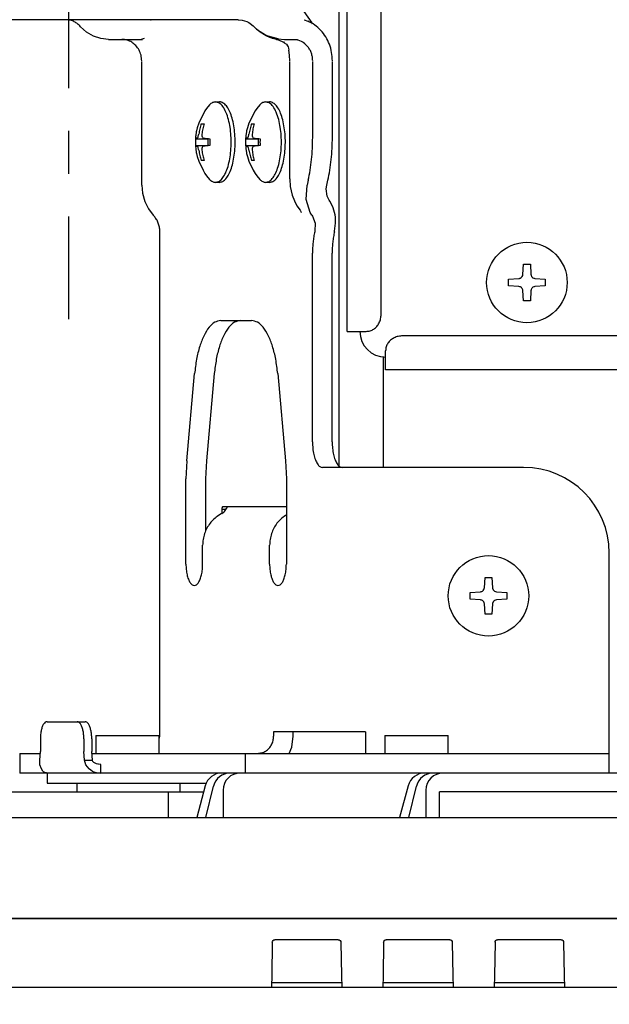
# Model space of a CAD drawing. Extents: x -1714 to 2009, y -732 to 971.
# Drawn here: x -403 to -334, y -10 to 105 of the extents above; entities that cross this region are included whole.
import ezdxf

# ---------------------------------------------------------------- set-up
doc = ezdxf.new("R2010")
doc.units = 0
doc.header["$LTSCALE"] = 20
doc.header["$MEASUREMENT"] = 0
doc.header["$PDMODE"] = 3
doc.header["$PDSIZE"] = -2
doc.linetypes.add('CENTER', pattern=[2, 1.25, -0.25, 0.25, -0.25])
doc.layers.get('0').update_dxf_attribs({"linetype": 'CONTINUOUS'})
doc.layers.get('DEFPOINTS').update_dxf_attribs({"linetype": 'CONTINUOUS'})
for name, color, linetype in [('BASIS', 6, 'CENTER'), ('DETAIL', 5, 'CONTINUOUS'), ('OUTLINE', 3, 'CONTINUOUS'), ('SIZE', 30, 'CONTINUOUS')]:
    doc.layers.add(name, color=color, linetype=linetype)
doc.styles.get("Standard").update_dxf_attribs({"font": 'SIMPLEX', "width": 0.9, "bigfont": 'BIGFONT'})
doc.dimstyles.get("Standard").update_dxf_attribs({"dimtxt": 45, "dimasz": 10, "dimexe": 10, "dimexo": 10, "dimgap": 10, "dimtad": 1, "dimdsep": 46, "dimtxsty": 'STANDARD', "dimblk": 'ORIGIN', "dimcen": 0.09, "dimadec": 0, "dimazin": 0, "dimtfac": 1, "dimtmove": 0, "dimatfit": 3, "dimldrblk": 'OPEN30', "dimfxl": 1, "dimtolj": 1, "dimtzin": 0, "dimarcsym": 0})

# ---------------------------------------------------------------- blocks, each defined once
blk = doc.blocks.new('_DOTBLANK')
at = {"color": 0, "linetype": 'ByBlock'}
blk.add_line((-0.5, 0), (-1, 0), dxfattribs=at)
blk.add_circle((0, 0), 0.5, dxfattribs=at)
blk = doc.blocks.new('*D2')
at = {"layer": 'DEFPOINTS', "color": 0, "transparency": 16777216}
for p in [(475, 909.22), (-475, 0), (475, 0)]:
    blk.add_point(p, dxfattribs=at)
at = {"layer": 'SIZE', "color": 0, "lineweight": -2, "transparency": 16777216}
for p, q in [((-475, 10), (-475, 919.22)), ((475, 10), (475, 919.22)), ((-465, 909.22), (465, 909.22))]:
    blk.add_line(p, q, dxfattribs=at)
at = {"layer": 'SIZE', "color": 0, "lineweight": -2, "transparency": 16777216, "xscale": 10, "yscale": 10, "zscale": 10, "rotation": 180}
blk.add_blockref('_DOTBLANK', (-475, 909.22), dxfattribs=at)
at = {"layer": 'SIZE', "color": 0, "lineweight": -2, "transparency": 16777216, "xscale": 10, "yscale": 10, "zscale": 10}
blk.add_blockref('_DOTBLANK', (475, 909.22), dxfattribs=at)
at = {"layer": 'SIZE', "color": 0, "transparency": 16777216, "insert": (0, 941.72), "char_height": 45, "attachment_point": 5}
blk.add_mtext('\\A1;950', dxfattribs=at)
blk = doc.blocks.new('*D9')
at = {"layer": 'DEFPOINTS', "color": 0, "transparency": 16777216}
for p in [(-475, 0), (-659.04, -58), (-354.74, -58)]:
    blk.add_point(p, dxfattribs=at)
at = {"layer": 'SIZE', "color": 0, "lineweight": -2, "transparency": 16777216}
for p, q in [((-485, 0), (-669.04, 0)), ((-659.04, -10), (-659.04, -48)), ((-364.74, -58), (-669.04, -58)), ((-659.04, -58), (-659.04, -162.37))]:
    blk.add_line(p, q, dxfattribs=at)
at = {"layer": 'SIZE', "color": 0, "lineweight": -2, "transparency": 16777216, "xscale": 10, "yscale": 10, "zscale": 10}
for p, rotation in [((-659.04, 0), 90), ((-659.04, -58), 270)]:
    blk.add_blockref('_DOTBLANK', p, dxfattribs=dict(at, rotation=rotation))
at = {"layer": 'SIZE', "color": 0, "transparency": 16777216, "insert": (-691.54, -119.59), "char_height": 45, "attachment_point": 5, "rotation": 90}
blk.add_mtext('\\A1;58', dxfattribs=at)
blk = doc.blocks.new('*D14')
at = {"layer": 'DEFPOINTS', "color": 0, "transparency": 16777216}
for p in [(-849.73, 70), (-397.5, 70), (-475, 0)]:
    blk.add_point(p, dxfattribs=at)
at = {"layer": 'SIZE', "color": 0, "lineweight": -2, "transparency": 16777216}
for p, q in [((-407.5, 70), (-859.73, 70)), ((-849.73, 60), (-849.73, 10)), ((-485, 0), (-859.73, 0)), ((-849.73, 0), (-849.73, -222.86))]:
    blk.add_line(p, q, dxfattribs=at)
at = {"layer": 'SIZE', "color": 0, "lineweight": -2, "transparency": 16777216, "xscale": 10, "yscale": 10, "zscale": 10}
for p, rotation in [((-849.73, 70), 90), ((-849.73, 0), 270)]:
    blk.add_blockref('_DOTBLANK', p, dxfattribs=dict(at, rotation=rotation))
at = {"layer": 'SIZE', "color": 0, "transparency": 16777216, "insert": (-882.23, -116.43), "char_height": 45, "attachment_point": 5, "rotation": 90}
blk.add_mtext('\\A1;50-70', dxfattribs=at)
blk = doc.blocks.new('_ORIGIN')
at = {"color": 0, "linetype": 'ByBlock'}
blk.add_line((0, 0), (-1, 0), dxfattribs=at)
blk.add_circle((0, 0), 0.5, dxfattribs=at)
blk = doc.blocks.new('*D16')
at = {"layer": 'DEFPOINTS', "color": 0, "transparency": 16777216}
for p in [(-990.12, 140), (-294.98, 140), (-475, 0)]:
    blk.add_point(p, dxfattribs=at)
at = {"layer": 'SIZE', "color": 0, "lineweight": -2, "transparency": 16777216}
for p, q in [((-304.98, 140), (-1000.12, 140)), ((-990.12, 10), (-990.12, 130)), ((-485, 0), (-1000.12, 0))]:
    blk.add_line(p, q, dxfattribs=at)
at = {"layer": 'SIZE', "color": 0, "lineweight": -2, "transparency": 16777216, "xscale": 10, "yscale": 10, "zscale": 10}
for p, rotation in [((-990.12, 140), 90), ((-990.12, 0), 270)]:
    blk.add_blockref('_ORIGIN', p, dxfattribs=dict(at, rotation=rotation))
at = {"layer": 'SIZE', "color": 0, "transparency": 16777216, "insert": (-1022.62, 70), "char_height": 45, "attachment_point": 5, "rotation": 90}
blk.add_mtext('\\A1;140', dxfattribs=at)
blk = doc.blocks.new('_Open30')
at = {"color": 0, "linetype": 'ByBlock', "lineweight": -2}
for p, q in [((-1, 0.268), (0, 0)), ((0, 0), (-1, -0.268)), ((0, 0), (-1, 0))]:
    blk.add_line(p, q, dxfattribs=at)
blk = doc.blocks.new('*D17')
at = {"layer": 'DEFPOINTS', "color": 0, "transparency": 16777216}
for p in [(-1119.32, 170), (-352.08, 170), (-475, 0)]:
    blk.add_point(p, dxfattribs=at)
at = {"layer": 'SIZE', "color": 0, "lineweight": -2, "transparency": 16777216}
for p, q in [((-362.08, 170), (-1129.32, 170)), ((-1119.32, 10), (-1119.32, 160)), ((-485, 0), (-1129.32, 0))]:
    blk.add_line(p, q, dxfattribs=at)
at = {"layer": 'SIZE', "color": 0, "lineweight": -2, "transparency": 16777216, "xscale": 10, "yscale": 10, "zscale": 10}
for p, rotation in [((-1119.32, 170), 90), ((-1119.32, 0), 270)]:
    blk.add_blockref('_ORIGIN', p, dxfattribs=dict(at, rotation=rotation))
at = {"layer": 'SIZE', "color": 0, "transparency": 16777216, "insert": (-1151.82, 85), "char_height": 45, "attachment_point": 5, "rotation": 90}
blk.add_mtext('\\A1;170', dxfattribs=at)

msp = doc.modelspace()

# ---------------------------------------------------------------- linework, layer by layer
at = {"layer": 'BASIS'}
msp.add_line((-397.5, 162), (-397.5, 70), dxfattribs=at)
at = {"layer": 'DETAIL'}
for p, q in [((-365.949, 290), (-365.949, 52.901)), ((-364.994, 68.59), (-364.994, 170.1)), ((-361.016, 70.59), (-361.016, 168.1)), ((-369.068, 104.625), (-369.984, 105.943)), ((-377.713, 105), (-415.395, 105)), ((-387.936, 104.989), (-387.846, 105)), ((-377.713, 105), (-377.662, 104.999)), ((-377.662, 104.999), (-377.254, 104.958)), ((-377.254, 104.958), (-376.679, 104.776)), ((-376.679, 104.776), (-376.451, 104.658)), ((-370.009, 105.002), (-369.982, 104.992)), ((-369.982, 104.992), (-369.575, 104.832)), ((-396.1, 104.164), (-396.195, 104.268)), ((-395.41, 103.548), (-396.1, 104.164)), ((-394.607, 103.081), (-395.41, 103.548)), ((-376.451, 104.658), (-376.317, 104.574)), ((-376.317, 104.574), (-375.945, 104.268)), ((-375.945, 104.268), (-375.842, 104.164)), ((-375.724, 104.047), (-375.842, 104.164)), ((-375.659, 103.991), (-375.724, 104.047)), ((-375.636, 103.969), (-375.724, 104.047)), ((-375.674, 104.005), (-375.724, 104.047)), ((-375.636, 103.969), (-375.568, 103.913)), ((-375.139, 103.546), (-375.568, 103.913)), ((-375.568, 103.913), (-374.384, 103.152)), ((-375.188, 103.598), (-375.553, 103.903)), ((-375.139, 103.546), (-375.188, 103.598)), ((-374.474, 103.138), (-375.139, 103.546)), ((-374.625, 103.24), (-375.139, 103.546)), ((-369.054, 104.598), (-369.068, 104.625)), ((-369.021, 104.487), (-369.054, 104.598)), ((-393.735, 102.794), (-394.607, 103.081)), ((-392.845, 102.7), (-393.735, 102.794)), ((-392.845, 102.7), (-389.038, 102.7)), ((-388.66, 102.794), (-389.038, 102.7)), ((-389.038, 102.7), (-388.883, 102.694)), ((-374.452, 103.129), (-374.625, 103.24)), ((-374.271, 103.046), (-374.452, 103.129)), ((-374.384, 103.152), (-373.018, 102.751)), ((-374.22, 103.081), (-374.384, 103.152)), ((-374.095, 102.961), (-374.271, 103.046)), ((-373.018, 102.751), (-374.22, 103.081)), ((-374.009, 102.929), (-374.095, 102.961)), ((-373.898, 102.884), (-374.009, 102.929)), ((-373.768, 102.838), (-373.898, 102.884)), ((-373.704, 102.814), (-373.768, 102.838)), ((-373.546, 102.768), (-373.704, 102.814)), ((-373.493, 102.751), (-373.546, 102.768)), ((-373.358, 102.714), (-373.493, 102.751)), ((-373.234, 102.677), (-373.358, 102.714)), ((-373.18, 102.661), (-373.234, 102.677)), ((-373.004, 102.615), (-373.18, 102.661)), ((-373.018, 102.751), (-372.307, 102.7)), ((-372.972, 102.607), (-373.004, 102.615)), ((-372.972, 102.607), (-372.944, 102.596)), ((-372.944, 102.596), (-372.653, 102.49)), ((-372.653, 102.49), (-372.582, 102.467)), ((-372.582, 102.467), (-372.473, 102.428)), ((-372.473, 102.428), (-372.423, 102.397)), ((-372.423, 102.397), (-372.324, 102.295)), ((-372.307, 102.7), (-371.048, 102.7)), ((-371.048, 102.7), (-370.796, 102.67)), ((-370.796, 102.67), (-370.764, 102.662)), ((-370.764, 102.662), (-370.735, 102.655)), ((-370.735, 102.655), (-370.354, 102.502)), ((-370.354, 102.502), (-370.132, 102.366)), ((-370.132, 102.366), (-369.98, 102.252)), ((-372.324, 102.295), (-372.072, 102.137)), ((-372.072, 102.137), (-371.939, 101.938)), ((-371.939, 101.938), (-371.85, 101.811)), ((-371.85, 101.811), (-371.829, 101.688)), ((-371.829, 101.688), (-371.777, 101.436)), ((-371.712, 100.848), (-371.777, 101.436)), ((-369.98, 102.252), (-369.95, 102.228)), ((-369.95, 102.228), (-369.575, 101.845)), ((-388.968, 85.688), (-388.968, 100.1)), ((-371.711, 100.81), (-371.712, 100.848)), ((-371.692, 100.2), (-371.711, 100.81)), ((-371.692, 86.4), (-371.692, 100.1)), ((-369.006, 91.251), (-369.006, 100.1)), ((-366.705, 91.251), (-366.705, 100.1)), ((-381.581, 94.347), (-382.307, 92.917)), ((-381.386, 94.633), (-381.581, 94.347)), ((-381.04, 95.061), (-381.386, 94.633)), ((-380.355, 95.4), (-379.895, 95.4)), ((-375.72, 94.347), (-376.446, 92.917)), ((-375.525, 94.633), (-375.72, 94.347)), ((-375.179, 95.061), (-375.525, 94.633)), ((-374.494, 95.4), (-374.034, 95.4)), ((-382.576, 92.024), (-382.598, 91.905)), ((-382.485, 92.376), (-382.576, 92.024)), ((-382.307, 92.917), (-382.485, 92.376)), ((-382.005, 92.85), (-381.692, 92.85)), ((-376.715, 92.024), (-376.737, 91.905)), ((-376.624, 92.376), (-376.715, 92.024)), ((-376.446, 92.917), (-376.624, 92.376)), ((-376.144, 92.85), (-375.831, 92.85)), ((-382.694, 91.083), (-382.705, 90.7)), ((-382.669, 91.374), (-382.694, 91.083)), ((-382.689, 91.1), (-381.195, 91.1)), ((-382.668, 91.398), (-382.669, 91.374)), ((-382.659, 91.445), (-382.668, 91.398)), ((-382.656, 91.479), (-382.659, 91.445)), ((-382.598, 91.905), (-382.656, 91.479)), ((-382.485, 91.173), (-382.448, 91.2)), ((-382.448, 91.2), (-382.435, 91.217)), ((-382.435, 91.217), (-382.393, 91.296)), ((-382.393, 91.296), (-382.384, 91.319)), ((-382.384, 91.319), (-382.367, 91.365)), ((-382.367, 91.365), (-382.321, 91.536)), ((-382.321, 91.536), (-382.318, 91.553)), ((-382.318, 91.553), (-382.302, 91.642)), ((-381.936, 91.59), (-381.938, 91.553)), ((-381.938, 91.553), (-381.938, 91.536)), ((-381.938, 91.536), (-381.937, 91.509)), ((-381.937, 91.509), (-381.93, 91.435)), ((-381.932, 91.642), (-381.936, 91.59)), ((-381.93, 91.435), (-381.9, 91.319)), ((-381.9, 91.319), (-381.871, 91.261)), ((-381.871, 91.261), (-381.816, 91.2)), ((-381.816, 91.2), (-381.749, 91.173)), ((-381.195, 91.1), (-381.128, 91.111)), ((-381.195, 90.3), (-381.195, 91.1)), ((-376.833, 91.083), (-376.844, 90.7)), ((-376.808, 91.374), (-376.833, 91.083)), ((-376.828, 91.1), (-375.334, 91.1)), ((-376.807, 91.398), (-376.808, 91.374)), ((-376.798, 91.445), (-376.807, 91.398)), ((-376.795, 91.479), (-376.798, 91.445)), ((-376.737, 91.905), (-376.795, 91.479)), ((-376.624, 91.173), (-376.587, 91.2)), ((-376.587, 91.2), (-376.574, 91.217)), ((-376.574, 91.217), (-376.532, 91.296)), ((-376.532, 91.296), (-376.523, 91.319)), ((-376.523, 91.319), (-376.506, 91.365)), ((-376.506, 91.365), (-376.461, 91.536)), ((-376.461, 91.536), (-376.457, 91.553)), ((-376.457, 91.553), (-376.441, 91.642)), ((-376.076, 91.59), (-376.077, 91.553)), ((-376.077, 91.553), (-376.077, 91.536)), ((-376.077, 91.536), (-376.076, 91.509)), ((-376.071, 91.642), (-376.076, 91.59)), ((-376.076, 91.509), (-376.069, 91.435)), ((-376.069, 91.435), (-376.039, 91.319)), ((-376.039, 91.319), (-376.01, 91.261)), ((-376.01, 91.261), (-375.955, 91.2)), ((-375.955, 91.2), (-375.888, 91.173)), ((-375.334, 91.1), (-375.267, 91.111)), ((-375.334, 90.3), (-375.334, 91.1)), ((-382.705, 90.7), (-382.694, 90.317)), ((-382.694, 90.317), (-382.682, 90.239)), ((-382.689, 90.3), (-381.195, 90.3)), ((-382.682, 90.239), (-382.656, 89.921)), ((-382.656, 89.921), (-382.598, 89.495)), ((-382.448, 90.2), (-382.485, 90.227)), ((-382.435, 90.183), (-382.448, 90.2)), ((-382.393, 90.104), (-382.435, 90.183)), ((-382.384, 90.081), (-382.393, 90.104)), ((-382.367, 90.035), (-382.384, 90.081)), ((-382.321, 89.864), (-382.367, 90.035)), ((-382.318, 89.847), (-382.321, 89.864)), ((-382.302, 89.758), (-382.318, 89.847)), ((-381.937, 89.891), (-381.938, 89.864)), ((-381.938, 89.864), (-381.938, 89.847)), ((-381.938, 89.847), (-381.936, 89.81)), ((-381.93, 89.965), (-381.937, 89.891)), ((-381.936, 89.81), (-381.932, 89.758)), ((-381.9, 90.081), (-381.93, 89.965)), ((-381.871, 90.139), (-381.9, 90.081)), ((-381.803, 90.209), (-381.871, 90.139)), ((-381.749, 90.227), (-381.803, 90.209)), ((-381.128, 90.29), (-381.195, 90.3)), ((-376.844, 90.7), (-376.833, 90.317)), ((-376.833, 90.317), (-376.821, 90.239)), ((-376.828, 90.3), (-375.334, 90.3)), ((-376.821, 90.239), (-376.795, 89.921)), ((-376.795, 89.921), (-376.737, 89.495)), ((-376.587, 90.2), (-376.624, 90.227)), ((-376.574, 90.183), (-376.587, 90.2)), ((-376.532, 90.104), (-376.574, 90.183)), ((-376.523, 90.081), (-376.532, 90.104)), ((-376.506, 90.035), (-376.523, 90.081)), ((-376.461, 89.864), (-376.506, 90.035)), ((-376.457, 89.847), (-376.461, 89.864)), ((-376.441, 89.758), (-376.457, 89.847)), ((-376.076, 89.891), (-376.077, 89.864)), ((-376.077, 89.864), (-376.077, 89.847)), ((-376.077, 89.847), (-376.076, 89.81)), ((-376.069, 89.965), (-376.076, 89.891)), ((-376.076, 89.81), (-376.071, 89.758)), ((-376.039, 90.081), (-376.069, 89.965)), ((-376.01, 90.139), (-376.039, 90.081)), ((-375.942, 90.209), (-376.01, 90.139)), ((-375.888, 90.227), (-375.942, 90.209)), ((-375.267, 90.29), (-375.334, 90.3)), ((-382.598, 89.495), (-382.576, 89.376)), ((-382.576, 89.376), (-382.485, 89.024)), ((-382.485, 89.024), (-382.307, 88.483)), ((-376.737, 89.495), (-376.715, 89.376)), ((-376.715, 89.376), (-376.624, 89.024)), ((-376.624, 89.024), (-376.446, 88.483)), ((-382.307, 88.483), (-381.796, 87.409)), ((-381.692, 88.55), (-382.005, 88.55)), ((-376.446, 88.483), (-375.935, 87.409)), ((-375.831, 88.55), (-376.144, 88.55)), ((-381.796, 87.409), (-381.581, 87.053)), ((-381.581, 87.053), (-381.386, 86.767)), ((-381.386, 86.767), (-381.04, 86.339)), ((-375.935, 87.409), (-375.72, 87.053)), ((-375.72, 87.053), (-375.525, 86.767)), ((-375.525, 86.767), (-375.179, 86.339)), ((-371.692, 86.4), (-371.689, 86.377)), ((-371.689, 86.377), (-371.623, 85.505)), ((-388.968, 85.688), (-388.882, 84.722)), ((-379.895, 86), (-380.355, 86)), ((-374.034, 86), (-374.494, 86)), ((-371.623, 85.505), (-371.397, 84.514)), ((-369.765, 83.978), (-369.657, 85.688)), ((-369.53, 86.251), (-369.657, 85.688)), ((-367.42, 85.229), (-367.355, 85.688)), ((-367.308, 84.372), (-367.42, 85.229)), ((-367.355, 85.688), (-367.228, 86.251)), ((-388.882, 84.722), (-388.618, 83.775)), ((-371.397, 84.514), (-371.142, 83.841)), ((-369.305, 82.474), (-369.765, 83.978)), ((-367.08, 83.92), (-367.308, 84.372)), ((-388.618, 83.775), (-388.188, 82.902)), ((-388.188, 82.902), (-387.62, 82.153)), ((-371.142, 83.841), (-370.84, 83.248)), ((-370.84, 83.248), (-370.479, 82.742)), ((-367.008, 83.817), (-367.08, 83.92)), ((-366.61, 83.067), (-367.008, 83.817)), ((-366.598, 83.037), (-366.61, 83.067)), ((-366.377, 82.195), (-366.598, 83.037)), ((-387.525, 82.049), (-387.62, 82.153)), ((-370.479, 82.742), (-370.393, 82.589)), ((-370.393, 82.589), (-370.373, 82.554)), ((-370.373, 82.554), (-370.295, 82.461)), ((-369.106, 82.153), (-369.305, 82.474)), ((-369.106, 82.153), (-369.034, 82.049)), ((-369.034, 82.049), (-368.719, 81.238)), ((-366.372, 82.162), (-366.377, 82.195)), ((-366.347, 81.968), (-366.372, 82.162)), ((-366.327, 81.238), (-366.347, 81.968)), ((-368.719, 81.238), (-368.759, 80.282)), ((-366.457, 80.287), (-366.327, 81.238)), ((-386.851, 21.3), (-386.851, 80.282)), ((-368.759, 80.282), (-368.77, 80.235)), ((-366.468, 80.235), (-366.457, 80.287)), ((-369.031, 55.7), (-369.031, 77.735)), ((-366.73, 55.7), (-366.73, 77.735)), ((-344.473, 75.242), (-344.4, 76.45)), ((-344.4, 76.45), (-343.6, 76.45)), ((-343.6, 76.45), (-343.527, 75.242)), ((-346.15, 74.7), (-344.942, 74.773)), ((-344.942, 74.773), (-344.85, 74.788)), ((-344.85, 74.788), (-344.81, 74.8)), ((-344.81, 74.8), (-344.766, 74.817)), ((-344.766, 74.817), (-344.699, 74.854)), ((-344.699, 74.854), (-344.643, 74.896)), ((-344.643, 74.896), (-344.619, 74.919)), ((-344.619, 74.919), (-344.578, 74.965)), ((-344.578, 74.965), (-344.561, 74.988)), ((-344.561, 74.988), (-344.491, 75.136)), ((-344.491, 75.136), (-344.487, 75.153)), ((-344.487, 75.153), (-344.473, 75.242)), ((-343.527, 75.242), (-343.521, 75.19)), ((-343.521, 75.19), (-343.513, 75.153)), ((-343.513, 75.153), (-343.509, 75.136)), ((-343.509, 75.136), (-343.501, 75.109)), ((-343.501, 75.109), (-343.468, 75.035)), ((-343.468, 75.035), (-343.445, 74.997)), ((-343.445, 74.997), (-343.381, 74.919)), ((-343.381, 74.919), (-343.367, 74.905)), ((-343.367, 74.905), (-343.312, 74.861)), ((-343.312, 74.861), (-343.191, 74.8)), ((-343.191, 74.8), (-343.164, 74.791)), ((-343.164, 74.791), (-343.058, 74.773)), ((-343.058, 74.773), (-341.85, 74.7)), ((-346.15, 73.9), (-346.15, 74.7)), ((-344.942, 73.827), (-346.15, 73.9)), ((-344.836, 73.809), (-344.942, 73.827)), ((-344.81, 73.8), (-344.836, 73.809)), ((-344.766, 73.783), (-344.81, 73.8)), ((-344.689, 73.739), (-344.766, 73.783)), ((-344.643, 73.704), (-344.689, 73.739)), ((-344.619, 73.681), (-344.643, 73.704)), ((-344.578, 73.635), (-344.619, 73.681)), ((-344.555, 73.603), (-344.578, 73.635)), ((-343.439, 73.612), (-343.468, 73.565)), ((-343.381, 73.681), (-343.439, 73.612)), ((-343.357, 73.704), (-343.381, 73.681)), ((-343.312, 73.739), (-343.357, 73.704)), ((-343.191, 73.8), (-343.312, 73.739)), ((-343.164, 73.809), (-343.191, 73.8)), ((-343.058, 73.827), (-343.164, 73.809)), ((-341.85, 73.9), (-343.058, 73.827)), ((-341.85, 74.7), (-341.85, 73.9)), ((-344.491, 73.464), (-344.555, 73.603)), ((-344.487, 73.447), (-344.491, 73.464)), ((-344.473, 73.358), (-344.487, 73.447)), ((-344.4, 72.15), (-344.473, 73.358)), ((-343.527, 73.358), (-343.6, 72.15)), ((-343.521, 73.41), (-343.527, 73.358)), ((-343.513, 73.447), (-343.521, 73.41)), ((-343.509, 73.464), (-343.513, 73.447)), ((-343.501, 73.491), (-343.509, 73.464)), ((-343.468, 73.565), (-343.501, 73.491)), ((-343.6, 72.15), (-344.4, 72.15)), ((-379.744, 69.855), (-376.139, 69.855)), ((-364.994, 68.59), (-362.744, 68.59)), ((-235.46, 68.068), (-358.494, 68.068)), ((-360.794, 65.65), (-360.794, 52.7)), ((-360.494, 64.09), (-360.494, 66.336)), ((-383.708, 53.474), (-382.79, 63.654)), ((-380.488, 63.654), (-381.407, 53.474)), ((-373.093, 63.654), (-372.174, 53.474)), ((-233.46, 64.09), (-360.494, 64.09)), ((-383.708, 53.474), (-383.802, 51.359)), ((-381.407, 53.474), (-381.501, 51.359)), ((-372.174, 53.474), (-372.08, 51.359)), ((-344.383, 52.7), (-367.859, 52.7)), ((-383.802, 41.416), (-383.802, 51.359)), ((-381.501, 51.359), (-381.501, 45.276)), ((-372.08, 51.359), (-372.08, 41.416)), ((-379.685, 47.267), (-380.008, 47.065)), ((-379.593, 47.325), (-379.685, 47.267)), ((-379.606, 47.811), (-379.606, 47.317)), ((-379.606, 47.811), (-379.113, 47.811)), ((-379.593, 47.325), (-379.39, 47.478)), ((-372.08, 48.111), (-379.489, 48.111)), ((-379.39, 47.478), (-379.303, 47.563)), ((-379.303, 47.563), (-379.213, 47.666)), ((-379.213, 47.666), (-379.063, 47.885)), ((-379.063, 47.885), (-378.976, 48.05)), ((-378.976, 48.05), (-378.953, 48.102)), ((-372.08, 47.136), (-372.193, 47.065)), ((-381.849, 41.416), (-381.849, 43.601)), ((-374.034, 41.416), (-374.034, 43.601)), ((-334.383, 17), (-334.383, 42.7)), ((-348.962, 38.642), (-348.889, 39.85)), ((-348.889, 39.85), (-348.089, 39.85)), ((-348.089, 39.85), (-348.016, 38.642)), ((-350.639, 38.1), (-349.431, 38.173)), ((-350.639, 37.3), (-350.639, 38.1)), ((-349.431, 38.173), (-349.339, 38.188)), ((-349.339, 38.188), (-349.299, 38.2)), ((-349.299, 38.2), (-349.255, 38.217)), ((-349.255, 38.217), (-349.188, 38.254)), ((-349.188, 38.254), (-349.132, 38.296)), ((-349.132, 38.296), (-349.108, 38.319)), ((-349.108, 38.319), (-349.067, 38.365)), ((-349.067, 38.365), (-349.05, 38.388)), ((-349.05, 38.388), (-348.981, 38.536)), ((-348.981, 38.536), (-348.976, 38.553)), ((-348.976, 38.553), (-348.962, 38.642)), ((-348.016, 38.642), (-348.01, 38.59)), ((-348.01, 38.59), (-348.003, 38.553)), ((-348.003, 38.553), (-347.998, 38.536)), ((-347.998, 38.536), (-347.99, 38.509)), ((-347.99, 38.509), (-347.957, 38.435)), ((-347.957, 38.435), (-347.935, 38.397)), ((-347.935, 38.397), (-347.87, 38.319)), ((-347.87, 38.319), (-347.856, 38.304)), ((-347.856, 38.304), (-347.801, 38.261)), ((-347.801, 38.261), (-347.68, 38.2)), ((-347.68, 38.2), (-347.654, 38.191)), ((-347.654, 38.191), (-347.547, 38.173)), ((-347.547, 38.173), (-346.339, 38.1)), ((-346.339, 38.1), (-346.339, 37.3)), ((-349.431, 37.227), (-350.639, 37.3)), ((-349.325, 37.209), (-349.431, 37.227)), ((-349.299, 37.2), (-349.325, 37.209)), ((-349.255, 37.183), (-349.299, 37.2)), ((-349.178, 37.139), (-349.255, 37.183)), ((-349.132, 37.104), (-349.178, 37.139)), ((-349.108, 37.081), (-349.132, 37.104)), ((-349.067, 37.035), (-349.108, 37.081)), ((-349.044, 37.003), (-349.067, 37.035)), ((-348.981, 36.864), (-349.044, 37.003)), ((-348.976, 36.847), (-348.981, 36.864)), ((-348.962, 36.758), (-348.976, 36.847)), ((-348.01, 36.81), (-348.016, 36.758)), ((-348.003, 36.847), (-348.01, 36.81)), ((-347.998, 36.864), (-348.003, 36.847)), ((-347.99, 36.891), (-347.998, 36.864)), ((-347.957, 36.965), (-347.99, 36.891)), ((-347.929, 37.012), (-347.957, 36.965)), ((-347.87, 37.081), (-347.929, 37.012)), ((-347.846, 37.104), (-347.87, 37.081)), ((-347.801, 37.139), (-347.846, 37.104)), ((-347.68, 37.2), (-347.801, 37.139)), ((-347.654, 37.209), (-347.68, 37.2)), ((-347.547, 37.227), (-347.654, 37.209)), ((-346.339, 37.3), (-347.547, 37.227)), ((-348.889, 35.55), (-348.962, 36.758)), ((-348.016, 36.758), (-348.089, 35.55)), ((-348.089, 35.55), (-348.889, 35.55)), ((-400.014, 23), (-395.577, 23)), ((-400.796, 21), (-400.796, 19.515)), ((-395.716, 21), (-395.716, 19.515)), ((-394.796, 21), (-394.796, 19.515)), ((-394.316, 21.4), (-386.916, 21.4)), ((-394.316, 21.4), (-394.316, 19.3)), ((-386.916, 19.3), (-386.916, 21.4)), ((-386.916, 20.946), (-386.851, 21.3)), ((-373.57, 21.8), (-373.57, 21.3)), ((-362.846, 21.8), (-373.57, 21.8)), ((-371.437, 20.032), (-371.269, 21.3)), ((-371.269, 21.3), (-371.269, 21.8)), ((-362.846, 21.8), (-362.846, 19.3)), ((-360.583, 21.4), (-356.883, 21.4)), ((-360.583, 21.4), (-360.583, 19.3)), ((-356.883, 21.4), (-353.183, 21.4)), ((-353.183, 19.3), (-353.183, 21.4)), ((-371.744, 19.3), (-371.437, 20.032)), ((-403.206, 19.3), (-402.968, 19.3)), ((-403.206, 19.3), (-403.206, 17)), ((-402.968, 19.3), (-400.796, 19.3)), ((-400.865, 18.5), (-400.796, 19.515)), ((-400.842, 17.956), (-400.865, 18.5)), ((-395.647, 18.5), (-395.716, 19.515)), ((-395.647, 18.5), (-394.727, 18.5)), ((-395.482, 17.956), (-395.647, 18.5)), ((-394.727, 18.5), (-394.796, 19.515)), ((-394.796, 19.3), (-334.383, 19.3)), ((-394.659, 18.364), (-394.727, 18.5)), ((-376.883, 19.3), (-376.883, 17)), ((-400.677, 17.488), (-400.842, 17.956)), ((-400.498, 17.233), (-400.677, 17.488)), ((-395.112, 17.488), (-395.482, 17.956)), ((-395.058, 17.442), (-395.112, 17.488)), ((-394.731, 17.233), (-395.058, 17.442)), ((-394.615, 18.308), (-394.659, 18.364)), ((-394.549, 18.244), (-394.615, 18.308)), ((-394.396, 18.143), (-394.549, 18.244)), ((-394.239, 18.078), (-394.396, 18.143)), ((-394.094, 18.038), (-394.239, 18.078)), ((-393.999, 18.02), (-394.094, 18.038)), ((-393.75, 18), (-393.999, 18.02)), ((-393.75, 17), (-393.75, 18)), ((-333.188, 17), (-403.206, 17)), ((-400.418, 17.157), (-400.498, 17.233)), ((-400.265, 17.059), (-400.418, 17.157)), ((-400.089, 17.006), (-400.265, 17.059)), ((-400.001, 17), (-400.089, 17.006)), ((-400.001, 17), (-400.001, 15.8)), ((-394.731, 17.233), (-394.564, 17.157)), ((-394.564, 17.157), (-394.256, 17.059)), ((-394.256, 17.059), (-393.917, 17.006)), ((-393.917, 17.006), (-393.75, 17)), ((-400.001, 15.8), (-381.443, 15.8)), ((-396.524, 15.8), (-396.524, 14.8)), ((-384.524, 15.8), (-384.524, 14.8)), ((-381.541, 15.521), (-382.545, 11.8)), ((-381.484, 11.8), (-380.583, 15.476)), ((-379.472, 15), (-379.472, 11.8)), ((-357.853, 15.521), (-358.857, 11.8)), ((-357.796, 11.8), (-356.895, 15.476)), ((-355.784, 15), (-355.784, 11.8)), ((-421.7, 14.8), (-381.736, 14.8)), ((-385.868, 14.8), (-385.868, 11.8)), ((-354.19, 11.8), (-354.19, 14.8)), ((-277, 14.8), (-354.19, 14.8)), ((-422.096, 11.8), (-257.78, 11.8)), ((-475, 0), (475, 0)), ((-373.723, -2.773), (-373.791, -6.702)), ((-373.723, -2.773), (-373.7, -2.664)), ((-373.7, -2.664), (-373.635, -2.566)), ((-373.635, -2.566), (-373.538, -2.501)), ((-373.538, -2.501), (-373.423, -2.479)), ((-366.013, -2.479), (-373.423, -2.479)), ((-366.013, -2.479), (-365.898, -2.501)), ((-365.898, -2.501), (-365.8, -2.566)), ((-365.8, -2.566), (-365.735, -2.664)), ((-365.735, -2.664), (-365.713, -2.773)), ((-365.713, -2.773), (-365.644, -6.702)), ((-360.723, -2.773), (-360.791, -6.702)), ((-360.723, -2.773), (-360.7, -2.664)), ((-360.7, -2.664), (-360.635, -2.566)), ((-360.635, -2.566), (-360.538, -2.501)), ((-360.538, -2.501), (-360.423, -2.479)), ((-353.013, -2.479), (-360.423, -2.479)), ((-353.013, -2.479), (-352.898, -2.501)), ((-352.898, -2.501), (-352.8, -2.566)), ((-352.8, -2.566), (-352.735, -2.664)), ((-352.735, -2.664), (-352.713, -2.773)), ((-352.713, -2.773), (-352.644, -6.702)), ((-347.723, -2.773), (-347.791, -6.702)), ((-347.723, -2.773), (-347.7, -2.664)), ((-347.7, -2.664), (-347.635, -2.566)), ((-347.635, -2.566), (-347.538, -2.501)), ((-347.538, -2.501), (-347.423, -2.479)), ((-340.013, -2.479), (-347.423, -2.479)), ((-340.013, -2.479), (-339.898, -2.501)), ((-339.898, -2.501), (-339.8, -2.566)), ((-339.8, -2.566), (-339.735, -2.664)), ((-339.735, -2.664), (-339.713, -2.773)), ((-339.713, -2.773), (-339.644, -6.702)), ((-373.791, -6.702), (-373.812, -7.909)), ((-365.644, -6.702), (-365.621, -8)), ((-360.791, -6.702), (-360.814, -8)), ((-352.644, -6.702), (-352.621, -8)), ((-347.791, -6.702), (-347.814, -8)), ((-339.644, -6.702), (-339.621, -8)), ((-470.614, -8), (470.614, -8)), ((-373.812, -7.909), (-373.814, -8)), ((-373.782, -7.491), (-373.805, -7.477)), ((-373.755, -7.495), (-373.782, -7.491)), ((-373.673, -7.499), (-373.755, -7.495)), ((-373.62, -7.5), (-373.673, -7.499)), ((-373.505, -7.5), (-373.62, -7.5)), ((-365.93, -7.5), (-373.505, -7.5)), ((-365.842, -7.5), (-365.93, -7.5)), ((-365.763, -7.499), (-365.842, -7.5)), ((-365.68, -7.495), (-365.763, -7.499)), ((-365.653, -7.491), (-365.68, -7.495)), ((-365.63, -7.477), (-365.653, -7.491)), ((-360.782, -7.491), (-360.805, -7.477)), ((-360.755, -7.495), (-360.782, -7.491)), ((-360.673, -7.499), (-360.755, -7.495)), ((-360.62, -7.5), (-360.673, -7.499)), ((-360.505, -7.5), (-360.62, -7.5)), ((-352.93, -7.5), (-360.505, -7.5)), ((-352.842, -7.5), (-352.93, -7.5)), ((-352.763, -7.499), (-352.842, -7.5)), ((-352.68, -7.495), (-352.763, -7.499)), ((-352.653, -7.491), (-352.68, -7.495)), ((-352.63, -7.477), (-352.653, -7.491)), ((-347.782, -7.491), (-347.805, -7.477)), ((-347.755, -7.495), (-347.782, -7.491)), ((-347.673, -7.499), (-347.755, -7.495)), ((-347.62, -7.5), (-347.673, -7.499)), ((-347.505, -7.5), (-347.62, -7.5)), ((-339.93, -7.5), (-347.505, -7.5)), ((-339.842, -7.5), (-339.93, -7.5)), ((-339.763, -7.499), (-339.842, -7.5)), ((-339.68, -7.495), (-339.763, -7.499)), ((-339.653, -7.491), (-339.68, -7.495)), ((-339.63, -7.477), (-339.653, -7.491))]:
    msp.add_line(p, q, dxfattribs=at)
for centre in [(-344, 74.3), (-348.489, 37.7)]:
    msp.add_circle(centre, 4.7, dxfattribs=at)
for centre, radius, start, end in [((-360.494, 68.59), 3, 180, 270), ((-344.383, 42.7), 10, 0, 90), ((-379.61, 15), 2, 90, 164.906), ((-378.641, 15), 2, 90, 166.23244), ((-377.472, 15), 2, 90, 180), ((-355.922, 15), 2, 90, 164.906), ((-354.953, 15), 2, 90, 166.23244), ((-353.784, 15), 2, 90, 180)]:
    msp.add_arc(centre, radius, start, end, dxfattribs=at)
for points, knots in [([(-396.195, 104.268), (-396.307, 104.377), (-396.529, 104.593), (-396.934, 104.822), (-397.369, 104.972), (-397.671, 104.991), (-397.822, 105)], [0, 0, 0, 0, 0.4671965, 0.9272653, 1.3818033, 1.8333199, 1.8333199, 1.8333199, 1.8333199]), ([(-366.705, 100.2), (-366.722, 100.529), (-366.757, 101.185), (-367.032, 102.131), (-367.46, 103.005), (-368.042, 103.767), (-368.746, 104.404), (-369.3, 104.69), (-369.575, 104.832)], [0, 0, 0, 0, 0.9850497, 1.9643981, 2.9331336, 3.8878491, 4.8271974, 5.7521897, 5.7521897, 5.7521897, 5.7521897]), ([(-388.968, 100.2), (-388.983, 100.418), (-389.014, 100.851), (-389.253, 101.459), (-389.619, 101.984), (-390.101, 102.385), (-390.664, 102.65), (-391.068, 102.683), (-391.27, 102.7)], [0, 0, 0, 0, 0.6517815, 1.2970754, 1.930975, 2.5514577, 3.1600818, 3.7617531, 3.7617531, 3.7617531, 3.7617531]), ([(-369.006, 100.2), (-369.013, 100.35), (-369.027, 100.648), (-369.143, 101.081), (-369.317, 101.489), (-369.49, 101.727), (-369.575, 101.845)], [0, 0, 0, 0, 0.4481305, 0.894105, 1.3360143, 1.7724243, 1.7724243, 1.7724243, 1.7724243]), ([(-380.355, 95.4), (-380.476, 95.382), (-380.739, 95.341), (-380.934, 95.159), (-381.04, 95.061)], [0, 0, 0, 0, 0.35903725, 0.77990095, 0.77990095, 0.77990095, 0.77990095]), ([(-378.834, 93.332), (-378.921, 93.625), (-379.08, 94.158), (-379.438, 94.813), (-379.85, 95.292), (-380.2, 95.367), (-380.355, 95.4)], [0, 0, 0, 0, 0.9117146, 1.6630393, 2.2480553, 2.7132691, 2.7132691, 2.7132691, 2.7132691]), ([(-379.662, 95.362), (-379.7, 95.373), (-379.776, 95.395), (-379.856, 95.398), (-379.895, 95.4)], [0, 0, 0, 0, 0.11983403, 0.23708152, 0.23708152, 0.23708152, 0.23708152]), ([(-379.895, 86), (-379.759, 86.025), (-379.458, 86.08), (-379.082, 86.452), (-378.752, 86.975), (-378.474, 87.669), (-378.257, 88.495), (-378.113, 89.421), (-378.048, 90.404), (-378.065, 91.401), (-378.163, 92.367), (-378.338, 93.256), (-378.58, 94.034), (-378.883, 94.655), (-379.224, 95.133), (-379.527, 95.292), (-379.662, 95.362)], [0, 0, 0, 0, 0.4070721, 0.8998055, 1.5185708, 2.2671583, 3.129085, 4.0762627, 5.0737151, 6.0828553, 7.064294, 7.9805658, 8.7990621, 9.4957247, 10.0609341, 10.5110363, 10.5110363, 10.5110363, 10.5110363]), ([(-374.494, 95.4), (-374.615, 95.382), (-374.878, 95.341), (-375.074, 95.159), (-375.179, 95.061)], [0, 0, 0, 0, 0.35903755, 0.77990216, 0.77990216, 0.77990216, 0.77990216]), ([(-372.973, 93.332), (-373.06, 93.625), (-373.219, 94.158), (-373.577, 94.813), (-373.989, 95.292), (-374.339, 95.367), (-374.494, 95.4)], [0, 0, 0, 0, 0.9117147, 1.6630389, 2.2480542, 2.7132678, 2.7132678, 2.7132678, 2.7132678]), ([(-373.801, 95.362), (-373.839, 95.373), (-373.916, 95.395), (-373.995, 95.398), (-374.034, 95.4)], [0, 0, 0, 0, 0.11983389, 0.23708134, 0.23708134, 0.23708134, 0.23708134]), ([(-374.034, 86), (-373.898, 86.025), (-373.597, 86.08), (-373.221, 86.452), (-372.891, 86.975), (-372.613, 87.669), (-372.397, 88.495), (-372.252, 89.421), (-372.187, 90.404), (-372.204, 91.401), (-372.302, 92.367), (-372.477, 93.256), (-372.719, 94.034), (-373.022, 94.655), (-373.363, 95.133), (-373.666, 95.292), (-373.801, 95.362)], [0, 0, 0, 0, 0.4070723, 0.8998054, 1.5185707, 2.2671588, 3.1290866, 4.0762658, 5.07372, 6.0828619, 7.0643023, 7.9805753, 8.7990724, 9.4957352, 10.0609444, 10.5110463, 10.5110463, 10.5110463, 10.5110463]), ([(-380.355, 86), (-380.218, 86.025), (-379.915, 86.081), (-379.538, 86.457), (-379.206, 86.985), (-378.928, 87.687), (-378.712, 88.52), (-378.57, 89.454), (-378.507, 90.444), (-378.529, 91.446), (-378.625, 92.415), (-378.766, 93.034), (-378.834, 93.332)], [0, 0, 0, 0, 0.409494, 0.9059566, 1.5300659, 2.2853076, 3.154629, 4.1092423, 5.1134205, 6.1278455, 7.1124882, 8.0294148, 8.0294148, 8.0294148, 8.0294148]), ([(-374.494, 86), (-374.357, 86.025), (-374.054, 86.081), (-373.677, 86.457), (-373.346, 86.985), (-373.067, 87.687), (-372.851, 88.52), (-372.709, 89.454), (-372.646, 90.444), (-372.668, 91.446), (-372.764, 92.415), (-372.905, 93.034), (-372.973, 93.332)], [0, 0, 0, 0, 0.4094942, 0.9059567, 1.5300662, 2.2853087, 3.1546314, 4.1092464, 5.1134266, 6.1278536, 7.112498, 8.0294259, 8.0294259, 8.0294259, 8.0294259]), ([(-382.005, 92.85), (-382.068, 92.652), (-382.194, 92.256), (-382.266, 91.847), (-382.302, 91.642)], [0, 0, 0, 0, 0.6221545, 1.2451877, 1.2451877, 1.2451877, 1.2451877]), ([(-381.692, 92.85), (-381.746, 92.652), (-381.853, 92.255), (-381.906, 91.847), (-381.932, 91.642)], [0, 0, 0, 0, 0.6147934, 1.2328104, 1.2328104, 1.2328104, 1.2328104]), ([(-376.144, 92.85), (-376.207, 92.652), (-376.333, 92.256), (-376.405, 91.847), (-376.441, 91.642)], [0, 0, 0, 0, 0.6221545, 1.2451877, 1.2451877, 1.2451877, 1.2451877]), ([(-375.831, 92.85), (-375.885, 92.652), (-375.992, 92.255), (-376.045, 91.847), (-376.071, 91.642)], [0, 0, 0, 0, 0.6147934, 1.2328104, 1.2328104, 1.2328104, 1.2328104]), ([(-382.485, 91.173), (-382.53, 91.163), (-382.601, 91.148), (-382.665, 91.113), (-382.689, 91.1)], [0, 0, 0, 0, 0.13628091, 0.21707836, 0.21707836, 0.21707836, 0.21707836]), ([(-381.749, 91.173), (-381.634, 91.16), (-381.387, 91.133), (-381.14, 91.112), (-381.009, 91.1)], [0, 0, 0, 0, 0.34826545, 0.74420327, 0.74420327, 0.74420327, 0.74420327]), ([(-376.624, 91.173), (-376.669, 91.163), (-376.74, 91.148), (-376.804, 91.113), (-376.828, 91.1)], [0, 0, 0, 0, 0.13628091, 0.21707836, 0.21707836, 0.21707836, 0.21707836]), ([(-375.888, 91.173), (-375.773, 91.16), (-375.526, 91.133), (-375.279, 91.112), (-375.148, 91.1)], [0, 0, 0, 0, 0.34826545, 0.74420327, 0.74420327, 0.74420327, 0.74420327]), ([(-369.53, 86.251), (-369.45, 86.641), (-369.285, 87.439), (-369.129, 88.674), (-369.025, 89.951), (-369.013, 90.816), (-369.006, 91.251)], [0, 0, 0, 0, 1.1947461, 2.4442376, 3.7310352, 5.036725, 5.036725, 5.036725, 5.036725]), ([(-367.228, 86.251), (-367.148, 86.641), (-366.984, 87.439), (-366.827, 88.674), (-366.724, 89.951), (-366.711, 90.816), (-366.705, 91.251)], [0, 0, 0, 0, 1.1947461, 2.4442376, 3.7310352, 5.036725, 5.036725, 5.036725, 5.036725]), ([(-382.689, 90.3), (-382.665, 90.287), (-382.601, 90.252), (-382.53, 90.237), (-382.485, 90.227)], [0, 0, 0, 0, 0.08079745, 0.21707836, 0.21707836, 0.21707836, 0.21707836]), ([(-382.302, 89.758), (-382.266, 89.553), (-382.194, 89.144), (-382.068, 88.748), (-382.005, 88.55)], [0, 0, 0, 0, 0.6230331, 1.2451877, 1.2451877, 1.2451877, 1.2451877]), ([(-381.932, 89.758), (-381.906, 89.553), (-381.853, 89.145), (-381.746, 88.748), (-381.692, 88.55)], [0, 0, 0, 0, 0.6180171, 1.2328104, 1.2328104, 1.2328104, 1.2328104]), ([(-381.009, 90.3), (-381.14, 90.288), (-381.387, 90.267), (-381.634, 90.24), (-381.749, 90.227)], [0, 0, 0, 0, 0.39593782, 0.74420326, 0.74420326, 0.74420326, 0.74420326]), ([(-376.828, 90.3), (-376.804, 90.287), (-376.74, 90.252), (-376.669, 90.237), (-376.624, 90.227)], [0, 0, 0, 0, 0.08079745, 0.21707836, 0.21707836, 0.21707836, 0.21707836]), ([(-376.441, 89.758), (-376.405, 89.553), (-376.333, 89.144), (-376.207, 88.748), (-376.144, 88.55)], [0, 0, 0, 0, 0.6230331, 1.2451877, 1.2451877, 1.2451877, 1.2451877]), ([(-376.071, 89.758), (-376.045, 89.553), (-375.992, 89.145), (-375.885, 88.748), (-375.831, 88.55)], [0, 0, 0, 0, 0.6180171, 1.2328104, 1.2328104, 1.2328104, 1.2328104]), ([(-375.148, 90.3), (-375.279, 90.288), (-375.526, 90.267), (-375.773, 90.24), (-375.888, 90.227)], [0, 0, 0, 0, 0.39593782, 0.74420326, 0.74420326, 0.74420326, 0.74420326]), ([(-381.04, 86.339), (-380.934, 86.241), (-380.739, 86.059), (-380.476, 86.018), (-380.355, 86)], [0, 0, 0, 0, 0.42086337, 0.77990041, 0.77990041, 0.77990041, 0.77990041]), ([(-375.179, 86.339), (-375.074, 86.241), (-374.878, 86.059), (-374.615, 86.018), (-374.494, 86)], [0, 0, 0, 0, 0.42086429, 0.77990162, 0.77990162, 0.77990162, 0.77990162]), ([(-386.851, 80.282), (-386.86, 80.445), (-386.876, 80.771), (-387.014, 81.241), (-387.221, 81.679), (-387.424, 81.927), (-387.525, 82.049)], [0, 0, 0, 0, 0.4897261, 0.9766492, 1.4583499, 1.9331407, 1.9331407, 1.9331407, 1.9331407]), ([(-368.77, 80.235), (-368.81, 80.04), (-368.892, 79.641), (-368.97, 79.024), (-369.022, 78.385), (-369.028, 77.953), (-369.031, 77.735)], [0, 0, 0, 0, 0.597373, 1.2221188, 1.8655176, 2.5183625, 2.5183625, 2.5183625, 2.5183625]), ([(-366.468, 80.235), (-366.509, 80.04), (-366.591, 79.641), (-366.669, 79.024), (-366.721, 78.385), (-366.727, 77.953), (-366.73, 77.735)], [0, 0, 0, 0, 0.597373, 1.2221188, 1.8655176, 2.5183625, 2.5183625, 2.5183625, 2.5183625]), ([(-362.744, 68.59), (-362.592, 68.604), (-362.286, 68.632), (-361.863, 68.846), (-361.502, 69.168), (-361.228, 69.587), (-361.05, 70.071), (-361.027, 70.416), (-361.016, 70.59)], [0, 0, 0, 0, 0.4527654, 0.9151907, 1.3938027, 1.8904155, 2.4020919, 2.9222626, 2.9222626, 2.9222626, 2.9222626]), ([(-379.744, 69.855), (-379.985, 69.808), (-380.522, 69.705), (-381.182, 69.019), (-381.757, 68.063), (-382.233, 66.796), (-382.6, 65.299), (-382.725, 64.219), (-382.79, 63.654)], [0, 0, 0, 0, 0.7224876, 1.6071535, 2.7263014, 4.0823376, 5.6398864, 7.3422355, 7.3422355, 7.3422355, 7.3422355]), ([(-377.443, 69.855), (-377.684, 69.808), (-378.221, 69.705), (-378.881, 69.019), (-379.456, 68.063), (-379.931, 66.796), (-380.298, 65.299), (-380.423, 64.219), (-380.488, 63.654)], [0, 0, 0, 0, 0.7224876, 1.6071535, 2.7263014, 4.0823376, 5.6398864, 7.3422355, 7.3422355, 7.3422355, 7.3422355]), ([(-373.093, 63.654), (-373.158, 64.219), (-373.283, 65.299), (-373.65, 66.796), (-374.125, 68.063), (-374.7, 69.019), (-375.36, 69.705), (-375.897, 69.808), (-376.139, 69.855)], [0, 0, 0, 0, 1.7023491, 3.2598979, 4.615934, 5.735082, 6.6197479, 7.3422355, 7.3422355, 7.3422355, 7.3422355]), ([(-358.494, 68.068), (-358.668, 68.056), (-359.012, 68.034), (-359.497, 67.856), (-359.916, 67.582), (-360.238, 67.221), (-360.452, 66.796), (-360.48, 66.488), (-360.494, 66.336)], [0, 0, 0, 0, 0.5201707, 1.0318471, 1.5284599, 2.0070719, 2.4699859, 2.9265004, 2.9265004, 2.9265004, 2.9265004]), ([(-369.031, 55.7), (-369.024, 55.441), (-369.01, 54.937), (-368.894, 54.225), (-368.718, 53.606), (-368.485, 53.132), (-368.209, 52.781), (-367.966, 52.725), (-367.859, 52.7)], [0, 0, 0, 0, 0.7774836, 1.5104417, 2.1590863, 2.6940942, 3.1060964, 3.426241, 3.426241, 3.426241, 3.426241]), ([(-366.73, 55.7), (-366.723, 55.441), (-366.708, 54.937), (-366.592, 54.225), (-366.416, 53.606), (-366.184, 53.132), (-365.908, 52.781), (-365.664, 52.725), (-365.558, 52.7)], [0, 0, 0, 0, 0.7774836, 1.5104417, 2.1590863, 2.6940942, 3.1060964, 3.426241, 3.426241, 3.426241, 3.426241]), ([(-379.489, 48.111), (-379.505, 48.105), (-379.545, 48.089), (-379.577, 48.014), (-379.602, 47.922), (-379.604, 47.849), (-379.606, 47.811)], [0, 0, 0, 0, 0.05033633, 0.12567038, 0.22625996, 0.3414109, 0.3414109, 0.3414109, 0.3414109]), ([(-378.936, 48.111), (-378.948, 48.108), (-378.977, 48.1), (-379.006, 48.056), (-379.031, 47.998), (-379.04, 47.951), (-379.045, 47.926)], [0, 0, 0, 0, 0.03639667, 0.08522152, 0.14960482, 0.2271612, 0.2271612, 0.2271612, 0.2271612]), ([(-380.008, 47.065), (-380.188, 46.938), (-380.552, 46.682), (-381.004, 46.18), (-381.374, 45.608), (-381.644, 44.973), (-381.816, 44.297), (-381.838, 43.833), (-381.849, 43.601)], [0, 0, 0, 0, 0.660567, 1.3306724, 2.0101824, 2.6978564, 3.3915278, 4.0883693, 4.0883693, 4.0883693, 4.0883693]), ([(-372.193, 47.065), (-372.374, 46.938), (-372.737, 46.682), (-373.189, 46.18), (-373.559, 45.608), (-373.829, 44.973), (-374.002, 44.297), (-374.023, 43.833), (-374.034, 43.601)], [0, 0, 0, 0, 0.660567, 1.3306724, 2.0101824, 2.6978564, 3.3915278, 4.0883693, 4.0883693, 4.0883693, 4.0883693]), ([(-383.802, 41.416), (-383.796, 41.2), (-383.784, 40.78), (-383.688, 40.187), (-383.541, 39.673), (-383.347, 39.272), (-383.117, 38.996), (-382.825, 38.881), (-382.534, 38.996), (-382.304, 39.272), (-382.11, 39.673), (-381.963, 40.187), (-381.867, 40.78), (-381.855, 41.2), (-381.849, 41.416)], [0, 0, 0, 0, 0.647903, 1.2587014, 1.7992385, 2.2450785, 2.5884136, 2.8552008, 3.121988, 3.4653232, 3.9111631, 4.4517003, 5.0624987, 5.7104016, 5.7104016, 5.7104016, 5.7104016]), ([(-374.034, 41.416), (-374.028, 41.2), (-374.016, 40.78), (-373.919, 40.187), (-373.773, 39.673), (-373.579, 39.272), (-373.349, 38.996), (-373.057, 38.881), (-372.765, 38.996), (-372.536, 39.272), (-372.342, 39.673), (-372.195, 40.187), (-372.099, 40.78), (-372.087, 41.2), (-372.08, 41.416)], [0, 0, 0, 0, 0.647903, 1.2587014, 1.7992385, 2.2450785, 2.5884136, 2.8552008, 3.121988, 3.4653232, 3.9111631, 4.4517003, 5.0624987, 5.7104016, 5.7104016, 5.7104016, 5.7104016]), ([(-400.014, 23), (-400.085, 22.983), (-400.248, 22.946), (-400.432, 22.712), (-400.587, 22.396), (-400.704, 21.983), (-400.781, 21.509), (-400.791, 21.173), (-400.796, 21)], [0, 0, 0, 0, 0.2134298, 0.4880979, 0.8447698, 1.2771996, 1.7658383, 2.2841607, 2.2841607, 2.2841607, 2.2841607]), ([(-395.716, 21), (-395.721, 21.173), (-395.731, 21.509), (-395.808, 21.983), (-395.926, 22.396), (-396.081, 22.712), (-396.265, 22.946), (-396.427, 22.983), (-396.498, 23)], [0, 0, 0, 0, 0.5183224, 1.0069611, 1.4393908, 1.7960628, 2.0707309, 2.2841607, 2.2841607, 2.2841607, 2.2841607]), ([(-394.796, 21), (-394.801, 21.173), (-394.811, 21.509), (-394.888, 21.983), (-395.005, 22.396), (-395.16, 22.712), (-395.344, 22.946), (-395.506, 22.983), (-395.577, 23)], [0, 0, 0, 0, 0.5183224, 1.0069611, 1.4393908, 1.7960628, 2.0707309, 2.2841607, 2.2841607, 2.2841607, 2.2841607]), ([(-375.411, 19.3), (-375.25, 19.313), (-374.926, 19.34), (-374.476, 19.552), (-374.09, 19.873), (-373.798, 20.293), (-373.606, 20.779), (-373.582, 21.126), (-373.57, 21.3)], [0, 0, 0, 0, 0.481337, 0.9682363, 1.4646224, 1.9717421, 2.4879772, 3.0094025, 3.0094025, 3.0094025, 3.0094025])]:
    msp.add_open_spline(points, degree=3, knots=knots, dxfattribs=at)
for points in [[(-382.689, 91.1), (-382.695, 90.967), (-382.707, 90.7), (-382.695, 90.433), (-382.689, 90.3)], [(-381.009, 91.1), (-381.015, 90.967), (-381.027, 90.7), (-381.015, 90.433), (-381.009, 90.3)], [(-376.828, 91.1), (-376.834, 90.967), (-376.846, 90.7), (-376.834, 90.433), (-376.828, 90.3)], [(-375.148, 91.1), (-375.154, 90.967), (-375.166, 90.7), (-375.154, 90.433), (-375.148, 90.3)]]:
    msp.add_open_spline(points, degree=3, dxfattribs=at)
at = {"layer": 'OUTLINE'}
for p, q in [((475, 0), (-475, 0)), ((-475, 0), (475, 0))]:
    msp.add_line(p, q, dxfattribs=at)

# ---------------------------------------------------------------- dimensions: what is measured, and where the dimension line sits
at = {"layer": 'SIZE'}
dim = msp.add_linear_dim(base=(475, 909.219), p1=(-475, 0), p2=(475, 0), dimstyle='STANDARD', override={"dimtxt": 45, "dimasz": 10, "dimexe": 10, "dimexo": 10, "dimgap": 10, "dimtad": 3, "dimtih": 0, "dimtoh": 0, "dimdec": 1, "dimzin": 8, "dimblk": 'DOTBLANK', "dimcen": 0, "dimtdec": 0, "dimtix": 1, "dimtofl": 1, "dimldrblk": 'DOTBLANK'}, dxfattribs=at)
dim.commit()
dim.dimension.update_dxf_attribs({"geometry": '*D2', "text_midpoint": (0, 909.219), "dimtype": 160})
dim = msp.add_linear_dim(base=(-1119.317, 170), p1=(-475, 0), p2=(-352.077, 170), angle=90, dimstyle='STANDARD', dxfattribs=at)
dim.commit()
dim.dimension.update_dxf_attribs({"geometry": '*D17', "text_midpoint": (-1119.317, 85), "dimtype": 160})
dim = msp.add_linear_dim(base=(-990.116, 140), p1=(-475, 0), p2=(-294.978, 140), angle=90, dimstyle='STANDARD', dxfattribs=at)
dim.commit()
dim.dimension.update_dxf_attribs({"geometry": '*D16', "text_midpoint": (-1022.616, 70)})
dim = msp.add_linear_dim(base=(-849.732, 70), p1=(-475, 0), p2=(-397.5, 70), angle=90, text='50-<>', dimstyle='STANDARD', override={"dimtad": 3, "dimdec": 1, "dimblk": 'DOTBLANK', "dimcen": 0, "dimtdec": 1, "dimtix": 1, "dimldrblk": 'DOTBLANK'}, dxfattribs=at)
dim.commit()
dim.dimension.update_dxf_attribs({"geometry": '*D14', "text_midpoint": (-849.732, -116.429), "dimtype": 160})
dim = msp.add_linear_dim(base=(-659.04, -58), p1=(-475, 0), p2=(-354.739, -58), angle=90, dimstyle='STANDARD', override={"dimtxt": 45, "dimasz": 10, "dimexe": 10, "dimexo": 10, "dimgap": 10, "dimtad": 3, "dimtih": 0, "dimtoh": 0, "dimdec": 1, "dimzin": 8, "dimblk": 'DOTBLANK', "dimcen": 0, "dimtdec": 0, "dimtix": 1, "dimtofl": 1, "dimldrblk": 'DOTBLANK'}, dxfattribs=at)
dim.commit()
dim.dimension.update_dxf_attribs({"geometry": '*D9', "text_midpoint": (-659.04, -119.588), "dimtype": 160})

doc.saveas('drawing.dxf')
